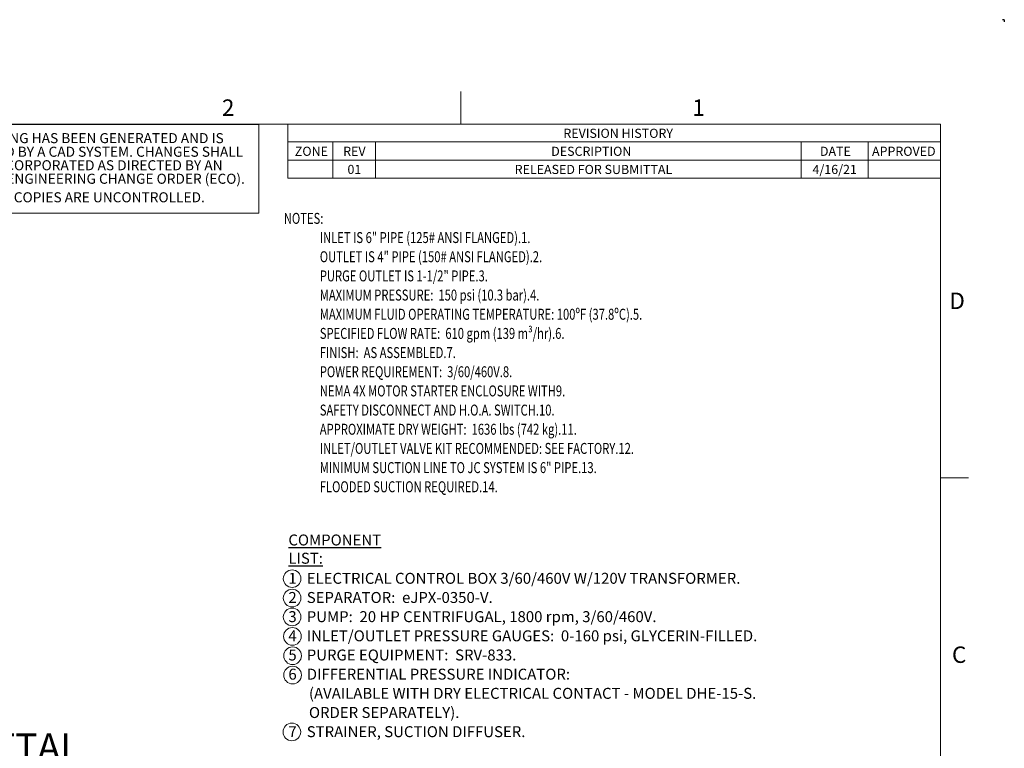
# Model space of a CAD drawing. Units: inches. Extents: x 0.1 to 22.1, y 0.1 to 17.1.
# Drawn here: x 11.4 to 22.1, y 9.1 to 17.1 of the extents above; entities that cross this region are included whole.
import ezdxf
from ezdxf.enums import TextEntityAlignment as Align

# ---------------------------------------------------------------- set-up
doc = ezdxf.new("R2010")
doc.units = ezdxf.units.IN
doc.header["$MEASUREMENT"] = 0
doc.layers.add('7', color=7, linetype='Continuous', lineweight=25)
doc.layers.add('SLD-0', color=7, linetype='Continuous')
doc.layers.add('SLD-DEFPOINTS', color=7, linetype='Continuous')
doc.styles.add('SLDTEXTSTYLE0', font='TXT', dxfattribs={"width": 0.75})
doc.styles.add('SLDTEXTSTYLE1', font='TXT', dxfattribs={"width": 0.7})
doc.styles.add('SLDTEXTSTYLE3', font='TXT', dxfattribs={"width": 0.8625})

# ---------------------------------------------------------------- blocks, each defined once
blk = doc.blocks.new('SW_NOTE_0_5')
at = {"layer": 'SLD-0', "color": 0, "char_height": 0.12, "attachment_point": 1}
for s, insert, style in [('\\LCOMPONENT LIST:', (0, 0.155), 'SLDTEXTSTYLE0'), ('1   ELECTRICAL CONTROL BOX 3/60/460V W/120V TRANSFORMER.', (0, -0.265), 'SLDTEXTSTYLE0'), ('2   SEPARATOR:  eJPX-0350-V.', (0, -0.475), 'SLDTEXTSTYLE0'), ('3   PUMP:  20 HP CENTRIFUGAL, 1800 rpm, 3/60/460V.', (0, -0.685), 'SLDTEXTSTYLE1'), ('4   INLET/OUTLET PRESSURE GAUGES:  0-160 psi, GLYCERIN-FILLED.', (0, -0.895), 'SLDTEXTSTYLE0'), ('5   PURGE EQUIPMENT:  SRV-833.', (0, -1.105), 'SLDTEXTSTYLE1'), ('6   DIFFERENTIAL PRESSURE INDICATOR:', (0, -1.315), 'SLDTEXTSTYLE0'), ('(AVAILABLE WITH DRY ELECTRICAL CONTACT - MODEL DHE-15-S.', (0.225, -1.525), 'SLDTEXTSTYLE0'), ('ORDER SEPARATELY).', (0.225, -1.735), 'SLDTEXTSTYLE0'), ('7   STRAINER, SUCTION DIFFUSER.', (0, -1.945), 'SLDTEXTSTYLE0')]:
    blk.add_mtext(s, dxfattribs=dict(at, insert=insert, style=style))
blk = doc.blocks.new('Block4')
at = {"layer": 'SLD-0', "lineweight": 18}
for centre in [(0.064, 1.36), (0.064, 1.148), (0.064, 0.941), (0.067, 0.728), (0.069, 0.516), (0.069, 0.304), (0.061, -0.319)]:
    blk.add_circle(centre, 0.0965, dxfattribs=at)
at = {"layer": 'SLD-0', "color": 7}
blk.add_blockref('SW_NOTE_0_5', (0.023, 1.689), dxfattribs=at)
at = {"layer": 'SLD-0', "color": 7, "style": 'SLDTEXTSTYLE0', "width": 0.75}
for tag, p in [('AUTOATTR0_0', (-0.027, 5.209)), ('AUTOATTR0_1', (0.367, 4.789)), ('AUTOATTR0_2', (0.367, 4.579)), ('AUTOATTR0_3', (0.367, 4.369)), ('AUTOATTR0_4', (0.367, 4.159)), ('AUTOATTR0_5', (0.367, 3.949)), ('AUTOATTR0_6', (0.367, 3.739)), ('AUTOATTR0_7', (0.367, 3.529)), ('AUTOATTR0_8', (0.367, 3.319)), ('AUTOATTR0_9', (0.367, 3.109)), ('AUTOATTR0_10', (0.367, 2.899)), ('AUTOATTR0_11', (0.367, 2.689)), ('AUTOATTR0_12', (0.367, 2.479)), ('AUTOATTR0_13', (0.367, 2.269)), ('AUTOATTR0_14', (0.367, 2.059))]:
    blk.add_attdef(tag, text='', height=0.12, dxfattribs=at).set_placement(p, align=Align.BOTTOM_LEFT)
blk = doc.blocks.new('SW_NOTE_0')
at = {"color": 0, "linetype": 'Continuous', "lineweight": 0, "insert": (1.263, 0.142), "char_height": 0.11, "attachment_point": 2, "style": 'SLDTEXTSTYLE0'}
blk.add_mtext('PAPER COPIES ARE UNCONTROLLED.', dxfattribs=at)
blk = doc.blocks.new('SW_NOTE_0_1')
at = {"color": 0, "linetype": 'Continuous', "lineweight": 0, "insert": (0, 0.142), "char_height": 0.11, "attachment_point": 1, "style": 'SLDTEXTSTYLE0'}
blk.add_mtext('APPROVED ENGINEERING CHANGE ORDER (ECO).', dxfattribs=at)
blk = doc.blocks.new('SW_NOTE_0_2')
at = {"color": 0, "linetype": 'Continuous', "lineweight": 0, "insert": (0, 0.142), "char_height": 0.11, "attachment_point": 1, "style": 'SLDTEXTSTYLE0'}
blk.add_mtext('ONLY BE INCORPORATED AS DIRECTED BY AN', dxfattribs=at)
blk = doc.blocks.new('SW_NOTE_0_3')
at = {"color": 0, "linetype": 'Continuous', "lineweight": 0, "insert": (0, 0.142), "char_height": 0.11, "attachment_point": 1, "style": 'SLDTEXTSTYLE0'}
blk.add_mtext('MAINTAINED BY A CAD SYSTEM. CHANGES SHALL', dxfattribs=at)
blk = doc.blocks.new('SW_NOTE_0_4')
at = {"color": 0, "linetype": 'Continuous', "lineweight": 0, "insert": (0, 0.142), "char_height": 0.11, "attachment_point": 1, "style": 'SLDTEXTSTYLE0'}
blk.add_mtext('THIS DRAWING HAS BEEN GENERATED AND IS', dxfattribs=at)
blk = doc.blocks.new('EconoteSW')
at = {"color": 7, "linetype": 'Continuous', "lineweight": 18}
for p, q in [((0, 0.931), (3.657, 0.931)), ((0, -0.039), (0, 0.931)), ((3.657, 0.931), (3.657, -0.039)), ((3.657, -0.039), (0, -0.039))]:
    blk.add_line(p, q, dxfattribs=at)
at = {"color": 7, "linetype": 'Continuous', "lineweight": 0}
for name, p in [('SW_NOTE_0_4', (0.096, 0.696)), ('SW_NOTE_0_3', (0.096, 0.547)), ('SW_NOTE_0_2', (0.096, 0.399)), ('SW_NOTE_0_1', (0.096, 0.251)), ('SW_NOTE_0', (0.51, 0.048))]:
    blk.add_blockref(name, p, dxfattribs=at)
blk = doc.blocks.new('SW_TABLEANNOTATION_0')
at = {"color": 0, "linetype": 'Continuous', "lineweight": 18}
for p, q in [((0, 0), (0, -0.195)), ((0, 0), (0.493, 0)), ((0.493, 0), (0.959, 0)), ((0.959, 0), (5.619, 0)), ((5.619, 0), (6.35, 0)), ((6.35, 0), (7.144, 0)), ((7.144, 0), (7.144, -0.195)), ((0, -0.195), (0, -0.394)), ((0, -0.195), (0.493, -0.195)), ((0.493, -0.195), (0.493, -0.394)), ((0.493, -0.195), (0.959, -0.195)), ((0.959, -0.195), (0.959, -0.394)), ((0.959, -0.195), (5.619, -0.195)), ((5.619, -0.195), (5.619, -0.394)), ((5.619, -0.195), (6.35, -0.195)), ((6.35, -0.195), (6.35, -0.394)), ((6.35, -0.195), (7.144, -0.195)), ((7.144, -0.195), (7.144, -0.394)), ((0, -0.394), (0.493, -0.394)), ((0, -0.394), (0, -0.593)), ((0, -0.394), (7.144, -0.394)), ((0.493, -0.394), (0.959, -0.394)), ((0.493, -0.394), (0.493, -0.593)), ((0.959, -0.394), (5.619, -0.394)), ((0.959, -0.394), (0.959, -0.593)), ((5.619, -0.394), (6.35, -0.394)), ((5.619, -0.394), (5.619, -0.593)), ((6.35, -0.394), (7.144, -0.394)), ((6.35, -0.394), (6.35, -0.593)), ((7.144, -0.394), (7.144, -0.593)), ((0, -0.593), (0.493, -0.593)), ((0.493, -0.593), (0.959, -0.593)), ((0.959, -0.593), (5.619, -0.593)), ((5.619, -0.593), (6.35, -0.593)), ((6.35, -0.593), (7.144, -0.593))]:
    blk.add_line(p, q, dxfattribs=at)
at = {"color": 0, "linetype": 'Continuous', "lineweight": 18, "char_height": 0.1, "attachment_point": 1, "style": 'SLDTEXTSTYLE0'}
for s, insert in [('REVISION HISTORY', (3.015, -0.051)), ('ZONE', (0.076, -0.248)), ('REV', (0.605, -0.248)), ('DESCRIPTION', (2.882, -0.248)), ('DATE', (5.823, -0.248)), ('APPROVED', (6.393, -0.248)), ('01', (0.652, -0.447)), ('RELEASED FOR SUBMITTAL', (2.482, -0.447)), ('4/16/21', (5.742, -0.447))]:
    blk.add_mtext(s, dxfattribs=dict(at, insert=insert))
blk = doc.blocks.new('SW_NOTE_0_6')
at = {"layer": 'SLD-0', "color": 0, "insert": (0, 0.387), "char_height": 0.3, "attachment_point": 1, "style": 'SLDTEXTSTYLE0'}
blk.add_mtext('\\LSUBMITTAL DRAWING', dxfattribs=at)
blk = doc.blocks.new('SW_NOTE_0_7')
at = {"layer": 'SLD-0', "color": 0, "char_height": 0.16, "attachment_point": 1, "style": 'SLDTEXTSTYLE0'}
for s, insert in [('This drawing is submitted for spatial', (0, 0.206)), ('consideration only.  Do not pre-plumb', (0, 0.002)), ('to these dimensions.', (0, -0.203))]:
    blk.add_mtext(s, dxfattribs=dict(at, insert=insert))
blk = doc.blocks.new('SUBMITTAL')
at = {"layer": 'SLD-0', "color": 7}
for name, p in [('SW_NOTE_0_6', (-0.137, -0.303)), ('SW_NOTE_0_7', (-0.047, -0.589))]:
    blk.add_blockref(name, p, dxfattribs=at)

msp = doc.modelspace()

# ---------------------------------------------------------------- linework, layer by layer
at = {"layer": '7', "color": 7, "lineweight": 18}
for p, q in [((16.19845, 16.337598), (16.19845, 15.981299)), ((21.44845, 15.981299), (0.44845, 15.981299)), ((21.44845, 0.481299), (21.44845, 15.981299)), ((21.44845, 12.106299), (21.7516, 12.106299))]:
    msp.add_line(p, q, dxfattribs=at)
at = {"layer": 'SLD-DEFPOINTS', "color": 7}
for q in [(22.12569279, 17.125), (22.1453, 17.09991739)]:
    msp.add_line((22.1453, 17.125), q, dxfattribs=at)

# ---------------------------------------------------------------- block references
at = {"color": 7, "linetype": 'Continuous', "lineweight": 18}
msp.add_blockref('SW_TABLEANNOTATION_0', (14.3041883, 15.981299), dxfattribs=at)
at = {"color": 7, "linetype": 'Continuous'}
msp.add_blockref('SUBMITTAL', (9.95041614, 9.22321657), dxfattribs=at)
at = {"layer": '7'}
msp.add_blockref('EconoteSW', (10.32739712, 15.04424312), dxfattribs=at)
ref = msp.add_blockref('Block4', (14.28670825, 9.64120952), dxfattribs=at)
ref.add_attrib('AUTOATTR0_0', 'NOTES:', dxfattribs={"layer": 'SLD-0', "color": 7, "height": 0.12, "style": 'SLDTEXTSTYLE0', "width": 0.75}).set_placement((14.25963818, 14.85061792), align=Align.BOTTOM_LEFT)
ref.add_attrib('AUTOATTR0_1', 'INLET IS 6" PIPE (125# ANSI FLANGED).1.', dxfattribs={"layer": 'SLD-0', "color": 7, "height": 0.12, "style": 'SLDTEXTSTYLE0', "width": 0.75}).set_placement((14.65333895, 14.64061791), align=Align.BOTTOM_LEFT)
ref.add_attrib('AUTOATTR0_2', 'OUTLET IS 4" PIPE (150# ANSI FLANGED).2.', dxfattribs={"layer": 'SLD-0', "color": 7, "height": 0.12, "style": 'SLDTEXTSTYLE0', "width": 0.75}).set_placement((14.65333895, 14.43061791), align=Align.BOTTOM_LEFT)
ref.add_attrib('AUTOATTR0_3', 'PURGE OUTLET IS 1-1/2" PIPE.3.', dxfattribs={"layer": 'SLD-0', "color": 7, "height": 0.12, "style": 'SLDTEXTSTYLE0', "width": 0.75}).set_placement((14.65333895, 14.2206179), align=Align.BOTTOM_LEFT)
ref.add_attrib('AUTOATTR0_4', 'MAXIMUM PRESSURE:  150 psi (10.3 bar).4.', dxfattribs={"layer": 'SLD-0', "color": 7, "height": 0.12, "style": 'SLDTEXTSTYLE0', "width": 0.75}).set_placement((14.65333895, 14.0106179), align=Align.BOTTOM_LEFT)
ref.add_attrib('AUTOATTR0_5', 'MAXIMUM FLUID OPERATING TEMPERATURE: 100ºF (37.8ºC).5.', dxfattribs={"layer": 'SLD-0', "color": 7, "height": 0.12, "style": 'SLDTEXTSTYLE0', "width": 0.75}).set_placement((14.65333895, 13.8006179), align=Align.BOTTOM_LEFT)
ref.add_attrib('AUTOATTR0_6', 'SPECIFIED FLOW RATE:  610 gpm (139 m³/hr).6.', dxfattribs={"layer": 'SLD-0', "color": 7, "height": 0.12, "style": 'SLDTEXTSTYLE0', "width": 0.75}).set_placement((14.65333895, 13.59061789), align=Align.BOTTOM_LEFT)
ref.add_attrib('AUTOATTR0_7', 'FINISH:  AS ASSEMBLED.7.', dxfattribs={"layer": 'SLD-0', "color": 7, "height": 0.12, "style": 'SLDTEXTSTYLE0', "width": 0.75}).set_placement((14.65333895, 13.38061789), align=Align.BOTTOM_LEFT)
ref.add_attrib('AUTOATTR0_8', 'POWER REQUIREMENT:  3/60/460V.8.', dxfattribs={"layer": 'SLD-0', "color": 7, "height": 0.12, "style": 'SLDTEXTSTYLE0', "width": 0.75}).set_placement((14.65333895, 13.17061788), align=Align.BOTTOM_LEFT)
ref.add_attrib('AUTOATTR0_9', 'NEMA 4X MOTOR STARTER ENCLOSURE WITH9.', dxfattribs={"layer": 'SLD-0', "color": 7, "height": 0.12, "style": 'SLDTEXTSTYLE0', "width": 0.75}).set_placement((14.65333895, 12.96061788), align=Align.BOTTOM_LEFT)
ref.add_attrib('AUTOATTR0_10', 'SAFETY DISCONNECT AND H.O.A. SWITCH.10.', dxfattribs={"layer": 'SLD-0', "color": 7, "height": 0.12, "style": 'SLDTEXTSTYLE0', "width": 0.75}).set_placement((14.65333895, 12.75061788), align=Align.BOTTOM_LEFT)
ref.add_attrib('AUTOATTR0_11', 'APPROXIMATE DRY WEIGHT:  1636 lbs (742 kg).11.', dxfattribs={"layer": 'SLD-0', "color": 7, "height": 0.12, "style": 'SLDTEXTSTYLE0', "width": 0.75}).set_placement((14.65333895, 12.54061787), align=Align.BOTTOM_LEFT)
ref.add_attrib('AUTOATTR0_12', 'INLET/OUTLET VALVE KIT RECOMMENDED: SEE FACTORY.12.', dxfattribs={"layer": 'SLD-0', "color": 7, "height": 0.12, "style": 'SLDTEXTSTYLE0', "width": 0.75}).set_placement((14.65333895, 12.33061787), align=Align.BOTTOM_LEFT)
ref.add_attrib('AUTOATTR0_13', 'MINIMUM SUCTION LINE TO JC SYSTEM IS 6" PIPE.13.', dxfattribs={"layer": 'SLD-0', "color": 7, "height": 0.12, "style": 'SLDTEXTSTYLE0', "width": 0.75}).set_placement((14.65333895, 12.12061786), align=Align.BOTTOM_LEFT)
ref.add_attrib('AUTOATTR0_14', 'FLOODED SUCTION REQUIRED.14.', dxfattribs={"layer": 'SLD-0', "color": 7, "height": 0.12, "style": 'SLDTEXTSTYLE0', "width": 0.75}).set_placement((14.65333895, 11.91061786), align=Align.BOTTOM_LEFT)

# ---------------------------------------------------------------- texts
at = {"layer": '7', "char_height": 0.18, "style": 'SLDTEXTSTYLE3'}
for s, insert, attachment_point in [('2', (13.65057268, 16.25153254), 2), ('1', (18.80003714, 16.25153254), 2), ('D', (21.54480976, 14.13524718), 1), ('C', (21.65109597, 10.25865629), 2)]:
    msp.add_mtext(s, dxfattribs=dict(at, insert=insert, attachment_point=attachment_point))

doc.saveas('drawing.dxf')
